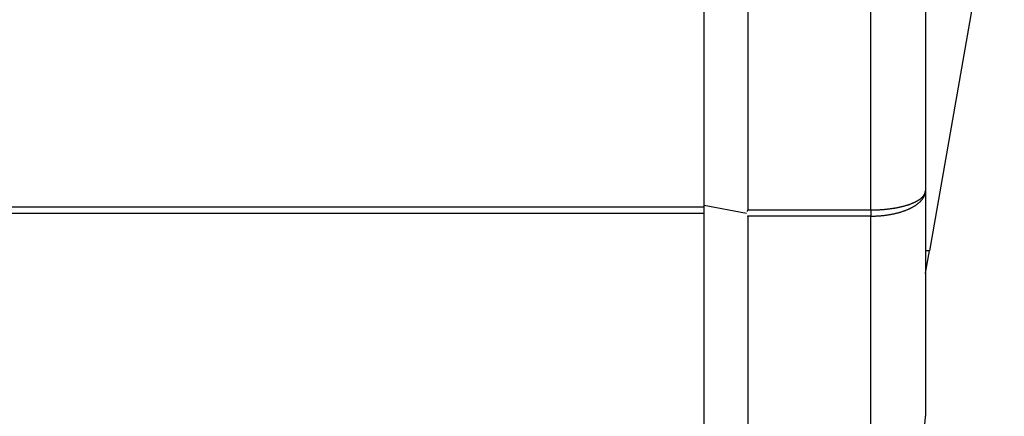
# Model space of a CAD drawing. Extents: x -62 to 93, y -73 to 65.
# Drawn here: x 45 to 48, y 39 to 41 of the extents above; entities that cross this region are included whole.
import ezdxf

# ---------------------------------------------------------------- set-up
doc = ezdxf.new("R2010")
doc.units = 0
doc.header["$LTSCALE"] = 0.75
doc.layers.get('0').update_dxf_attribs({"linetype": 'CONTINUOUS'})
doc.layers.add('6', color=6, linetype='CONTINUOUS')
doc.layers.add('AM_VIS', color=2, linetype='CONTINUOUS')
doc.styles.add('ROMANS', font='ROMANS.shx')
doc.dimstyles.get("Standard").update_dxf_attribs({"dimscale": 0, "dimtxt": 0.1, "dimasz": 0.08, "dimexe": 0.08, "dimexo": 0.0625, "dimgap": 0.09, "dimtad": 0, "dimtih": 1, "dimtoh": 1, "dimzin": 4, "dimcen": 0, "dimclrd": 256, "dimclre": 256, "dimclrt": 256, "dimazin": 3, "dimtfac": 1, "dimtofl": 0, "dimtmove": 0, "dimatfit": 3})

# ---------------------------------------------------------------- blocks, each defined once
blk = doc.blocks.new('*D3')
at = {"layer": '6'}
for p, q in [((48.0705, 42.6216), (76.575, 42.6216)), ((75.375, 41.4216), (75.375, 9.6179)), ((75.375, -32.7109), (75.375, 5.1321)), ((47.7313, -33.9109), (76.575, -33.9109))]:
    blk.add_line(p, q, dxfattribs=at)
for points in [[(75.175, 41.4216), (75.575, 41.4216), (75.375, 42.6216)], [(75.175, -32.7109), (75.575, -32.7109), (75.375, -33.9109)]]:
    blk.add_solid(points, dxfattribs=at)
at = {"style": 'ROMANS'}
blk.add_text('76.53"', height=1.5, dxfattribs=at).set_placement((71.625, 6.625))

msp = doc.modelspace()

# ---------------------------------------------------------------- linework, layer by layer
at = {"layer": 'AM_VIS'}
for p, q in [((46.9329, 39.9288), (46.9329, 41.1208)), ((47.0831, 41.1374), (47.0831, 39.9122)), ((47.5054, 39.9122), (47.5054, 41.1374)), ((47.6929, 41.0721), (47.6929, 39.9775)), ((47.8529, 40.6022), (47.7066, 39.7722)), ((47.6929, 39.9775), (47.6929, 39.2034)), ((46.9329, 39.9212), (-38.5371, 39.9212)), ((46.9329, 39.0859), (46.9329, 39.9288)), ((46.9329, 39.9288), (47.0782, 39.9008)), ((47.0831, 39.9122), (47.5054, 39.9122)), ((47.5054, 39.9122), (47.5054, 39.891)), ((46.9329, 39.8999), (-38.5371, 39.8999)), ((47.5054, 39.891), (47.0831, 39.891)), ((47.0831, 39.891), (47.0831, 39.0247)), ((47.5054, 39.0247), (47.5054, 39.891)), ((47.6929, 39.6948), (47.7066, 39.7722)), ((47.7066, 39.7722), (47.6929, 39.7722)), ((47.6929, 39.6948), (47.6931, 39.6948)), ((47.6929, 39.6925), (47.6931, 39.6925)), ((47.6931, 39.6925), (47.6931, 39.6948))]:
    msp.add_line(p, q, dxfattribs=at)
for points in [[(47.5054, 39.891, 0), (47.5077, 39.891, 0), (47.51, 39.891, 0), (47.5123, 39.8911, 0), (47.5146, 39.8911, 0), (47.5169, 39.8912, 0), (47.5192, 39.8913, 0), (47.5215, 39.8913, 0), (47.5238, 39.8914, 0), (47.5261, 39.8915, 0), (47.5284, 39.8917, 0), (47.5307, 39.8918, 0), (47.5329, 39.892, 0), (47.5352, 39.8921, 0), (47.5375, 39.8923, 0), (47.5398, 39.8925, 0), (47.542, 39.8927, 0), (47.5443, 39.8929, 0), (47.5465, 39.8931, 0), (47.5488, 39.8934, 0), (47.551, 39.8936, 0), (47.5532, 39.8939, 0), (47.5554, 39.8942, 0), (47.5577, 39.8944, 0), (47.5599, 39.8947, 0), (47.5621, 39.8951, 0), (47.5643, 39.8954, 0), (47.5664, 39.8957, 0), (47.5686, 39.8961, 0), (47.5708, 39.8964, 0), (47.5729, 39.8968, 0), (47.5751, 39.8972, 0), (47.5772, 39.8976, 0), (47.5793, 39.898, 0), (47.5814, 39.8984, 0), (47.5835, 39.8989, 0), (47.5856, 39.8993, 0), (47.5877, 39.8998, 0), (47.5897, 39.9002, 0), (47.5918, 39.9007, 0), (47.5938, 39.9012, 0), (47.5958, 39.9017, 0), (47.5979, 39.9022, 0), (47.5998, 39.9028, 0), (47.6018, 39.9033, 0), (47.6038, 39.9039, 0), (47.6057, 39.9044, 0), (47.6077, 39.905, 0), (47.6096, 39.9056, 0), (47.6115, 39.9062, 0), (47.6134, 39.9068, 0), (47.6153, 39.9074, 0), (47.6171, 39.908, 0), (47.619, 39.9087, 0), (47.6208, 39.9093, 0), (47.6226, 39.91, 0), (47.6244, 39.9106, 0), (47.6262, 39.9113, 0), (47.6279, 39.912, 0), (47.6296, 39.9127, 0), (47.6314, 39.9134, 0), (47.633, 39.9141, 0), (47.6347, 39.9149, 0), (47.6364, 39.9156, 0), (47.638, 39.9163, 0), (47.6396, 39.9171, 0), (47.6412, 39.9179, 0), (47.6428, 39.9186, 0), (47.6444, 39.9194, 0), (47.6459, 39.9202, 0), (47.6474, 39.921, 0), (47.6489, 39.9218, 0), (47.6504, 39.9226, 0), (47.6518, 39.9235, 0), (47.6533, 39.9243, 0), (47.6547, 39.9251, 0), (47.656, 39.926, 0), (47.6574, 39.9268, 0), (47.6587, 39.9277, 0), (47.66, 39.9286, 0), (47.6613, 39.9294, 0), (47.6626, 39.9303, 0), (47.6638, 39.9312, 0), (47.6651, 39.9321, 0), (47.6663, 39.933, 0), (47.6674, 39.9339, 0), (47.6686, 39.9349, 0), (47.6697, 39.9358, 0), (47.6708, 39.9367, 0), (47.6719, 39.9377, 0), (47.6729, 39.9386, 0), (47.6739, 39.9396, 0), (47.6749, 39.9405, 0), (47.6759, 39.9415, 0), (47.6769, 39.9424, 0), (47.6778, 39.9434, 0), (47.6787, 39.9444, 0), (47.6795, 39.9454, 0), (47.6804, 39.9464, 0), (47.6812, 39.9473, 0), (47.682, 39.9483, 0), (47.6827, 39.9493, 0), (47.6835, 39.9504, 0), (47.6842, 39.9514, 0), (47.6849, 39.9524, 0), (47.6855, 39.9534, 0), (47.6861, 39.9544, 0), (47.6867, 39.9554, 0), (47.6873, 39.9565, 0), (47.6879, 39.9575, 0), (47.6884, 39.9585, 0), (47.6889, 39.9596, 0), (47.6893, 39.9606, 0), (47.6898, 39.9616, 0), (47.6902, 39.9627, 0), (47.6906, 39.9637, 0), (47.6909, 39.9648, 0), (47.6912, 39.9658, 0), (47.6915, 39.9669, 0), (47.6918, 39.9679, 0), (47.692, 39.969, 0), (47.6922, 39.9701, 0), (47.6924, 39.9711, 0), (47.6926, 39.9722, 0), (47.6927, 39.9732, 0), (47.6928, 39.9743, 0), (47.6929, 39.9753, 0), (47.6929, 39.9764, 0), (47.6929, 39.9775, 0)], [(47.5054, 39.9122, 0), (47.5077, 39.9122, 0), (47.51, 39.9123, 0), (47.5123, 39.9123, 0), (47.5146, 39.9123, 0), (47.5169, 39.9124, 0), (47.5192, 39.9124, 0), (47.5215, 39.9125, 0), (47.5238, 39.9125, 0), (47.5261, 39.9126, 0), (47.5284, 39.9127, 0), (47.5307, 39.9128, 0), (47.5329, 39.9129, 0), (47.5352, 39.9131, 0), (47.5375, 39.9132, 0), (47.5398, 39.9133, 0), (47.542, 39.9135, 0), (47.5443, 39.9136, 0), (47.5465, 39.9138, 0), (47.5488, 39.914, 0), (47.551, 39.9142, 0), (47.5532, 39.9144, 0), (47.5554, 39.9146, 0), (47.5577, 39.9148, 0), (47.5599, 39.915, 0), (47.5621, 39.9153, 0), (47.5643, 39.9155, 0), (47.5664, 39.9158, 0), (47.5686, 39.916, 0), (47.5708, 39.9163, 0), (47.5729, 39.9166, 0), (47.5751, 39.9169, 0), (47.5772, 39.9172, 0), (47.5793, 39.9175, 0), (47.5814, 39.9178, 0), (47.5835, 39.9182, 0), (47.5856, 39.9185, 0), (47.5877, 39.9188, 0), (47.5897, 39.9192, 0), (47.5918, 39.9196, 0), (47.5938, 39.9199, 0), (47.5958, 39.9203, 0), (47.5979, 39.9207, 0), (47.5998, 39.9211, 0), (47.6018, 39.9215, 0), (47.6038, 39.9219, 0), (47.6057, 39.9224, 0), (47.6077, 39.9228, 0), (47.6096, 39.9232, 0), (47.6115, 39.9237, 0), (47.6134, 39.9241, 0), (47.6153, 39.9246, 0), (47.6171, 39.9251, 0), (47.619, 39.9256, 0), (47.6208, 39.926, 0), (47.6226, 39.9265, 0), (47.6244, 39.927, 0), (47.6262, 39.9276, 0), (47.6279, 39.9281, 0), (47.6296, 39.9286, 0), (47.6314, 39.9291, 0), (47.633, 39.9297, 0), (47.6347, 39.9302, 0), (47.6364, 39.9308, 0), (47.638, 39.9313, 0), (47.6396, 39.9319, 0), (47.6412, 39.9325, 0), (47.6428, 39.9331, 0), (47.6444, 39.9337, 0), (47.6459, 39.9343, 0), (47.6474, 39.9349, 0), (47.6489, 39.9355, 0), (47.6504, 39.9361, 0), (47.6518, 39.9367, 0), (47.6533, 39.9373, 0), (47.6547, 39.938, 0), (47.656, 39.9386, 0), (47.6574, 39.9393, 0), (47.6587, 39.9399, 0), (47.66, 39.9406, 0), (47.6613, 39.9412, 0), (47.6626, 39.9419, 0), (47.6638, 39.9426, 0), (47.6651, 39.9432, 0), (47.6663, 39.9439, 0), (47.6674, 39.9446, 0), (47.6686, 39.9453, 0), (47.6697, 39.946, 0), (47.6708, 39.9467, 0), (47.6719, 39.9474, 0), (47.6729, 39.9481, 0), (47.6739, 39.9489, 0), (47.6749, 39.9496, 0), (47.6759, 39.9503, 0), (47.6769, 39.951, 0), (47.6778, 39.9518, 0), (47.6787, 39.9525, 0), (47.6795, 39.9532, 0), (47.6804, 39.954, 0), (47.6812, 39.9547, 0), (47.682, 39.9555, 0), (47.6827, 39.9562, 0), (47.6835, 39.957, 0), (47.6842, 39.9578, 0), (47.6849, 39.9585, 0), (47.6855, 39.9593, 0), (47.6861, 39.9601, 0), (47.6867, 39.9608, 0), (47.6873, 39.9616, 0), (47.6879, 39.9624, 0), (47.6884, 39.9632, 0), (47.6889, 39.964, 0), (47.6893, 39.9647, 0), (47.6898, 39.9655, 0), (47.6902, 39.9663, 0), (47.6906, 39.9671, 0), (47.6909, 39.9679, 0), (47.6912, 39.9687, 0), (47.6915, 39.9695, 0), (47.6918, 39.9703, 0), (47.692, 39.9711, 0), (47.6922, 39.9719, 0), (47.6924, 39.9727, 0), (47.6926, 39.9735, 0), (47.6927, 39.9743, 0), (47.6928, 39.9751, 0), (47.6929, 39.9759, 0), (47.6929, 39.9767, 0), (47.6929, 39.9775, 0)], [(47.0819, 39.9065, 0), (47.0819, 39.9066, 0), (47.0819, 39.9066, 0), (47.0819, 39.9067, 0), (47.082, 39.9067, 0), (47.082, 39.9068, 0), (47.082, 39.9068, 0), (47.082, 39.9069, 0), (47.082, 39.9069, 0), (47.082, 39.9069, 0), (47.0821, 39.907, 0), (47.0821, 39.907, 0), (47.0821, 39.9071, 0), (47.0821, 39.9071, 0), (47.0821, 39.9072, 0), (47.0821, 39.9072, 0), (47.0822, 39.9072, 0), (47.0822, 39.9073, 0), (47.0822, 39.9073, 0), (47.0822, 39.9074, 0), (47.0822, 39.9074, 0), (47.0822, 39.9075, 0), (47.0822, 39.9075, 0), (47.0823, 39.9076, 0), (47.0823, 39.9076, 0), (47.0823, 39.9076, 0), (47.0823, 39.9077, 0), (47.0823, 39.9077, 0), (47.0823, 39.9078, 0), (47.0824, 39.9078, 0), (47.0824, 39.9079, 0), (47.0824, 39.9079, 0), (47.0824, 39.908, 0), (47.0824, 39.908, 0), (47.0824, 39.908, 0), (47.0824, 39.9081, 0), (47.0824, 39.9081, 0), (47.0825, 39.9082, 0), (47.0825, 39.9082, 0), (47.0825, 39.9083, 0), (47.0825, 39.9083, 0), (47.0825, 39.9084, 0), (47.0825, 39.9084, 0), (47.0825, 39.9084, 0), (47.0825, 39.9085, 0), (47.0826, 39.9085, 0), (47.0826, 39.9086, 0), (47.0826, 39.9086, 0), (47.0826, 39.9087, 0), (47.0826, 39.9087, 0), (47.0826, 39.9088, 0), (47.0826, 39.9088, 0), (47.0826, 39.9088, 0), (47.0826, 39.9089, 0), (47.0827, 39.9089, 0), (47.0827, 39.909, 0), (47.0827, 39.909, 0), (47.0827, 39.9091, 0), (47.0827, 39.9091, 0), (47.0827, 39.9092, 0), (47.0827, 39.9092, 0), (47.0827, 39.9092, 0), (47.0827, 39.9093, 0), (47.0827, 39.9093, 0), (47.0828, 39.9094, 0), (47.0828, 39.9094, 0), (47.0828, 39.9095, 0), (47.0828, 39.9095, 0), (47.0828, 39.9096, 0), (47.0828, 39.9096, 0), (47.0828, 39.9096, 0), (47.0828, 39.9097, 0), (47.0828, 39.9097, 0), (47.0828, 39.9098, 0), (47.0828, 39.9098, 0), (47.0829, 39.9099, 0), (47.0829, 39.9099, 0), (47.0829, 39.91, 0), (47.0829, 39.91, 0), (47.0829, 39.91, 0), (47.0829, 39.9101, 0), (47.0829, 39.9101, 0), (47.0829, 39.9102, 0), (47.0829, 39.9102, 0), (47.0829, 39.9103, 0), (47.0829, 39.9103, 0), (47.0829, 39.9104, 0), (47.0829, 39.9104, 0), (47.0829, 39.9104, 0), (47.0829, 39.9105, 0), (47.0829, 39.9105, 0), (47.083, 39.9106, 0), (47.083, 39.9106, 0), (47.083, 39.9107, 0), (47.083, 39.9107, 0), (47.083, 39.9108, 0), (47.083, 39.9108, 0), (47.083, 39.9108, 0), (47.083, 39.9109, 0), (47.083, 39.9109, 0), (47.083, 39.911, 0), (47.083, 39.911, 0), (47.083, 39.9111, 0), (47.083, 39.9111, 0), (47.083, 39.9112, 0), (47.083, 39.9112, 0), (47.083, 39.9112, 0), (47.083, 39.9113, 0), (47.083, 39.9113, 0), (47.083, 39.9114, 0), (47.083, 39.9114, 0), (47.083, 39.9115, 0), (47.083, 39.9115, 0), (47.083, 39.9116, 0), (47.083, 39.9116, 0), (47.083, 39.9117, 0), (47.083, 39.9117, 0), (47.083, 39.9117, 0), (47.083, 39.9118, 0), (47.083, 39.9118, 0), (47.083, 39.9119, 0), (47.083, 39.9119, 0), (47.083, 39.912, 0), (47.083, 39.912, 0), (47.0831, 39.9121, 0), (47.0831, 39.9121, 0), (47.0831, 39.9121, 0), (47.0831, 39.9122, 0), (47.0831, 39.9122, 0)], [(47.0829, 39.8895, 0), (47.0829, 39.8895, 0), (47.0829, 39.8895, 0), (47.0829, 39.8895, 0), (47.0829, 39.8896, 0), (47.0829, 39.8896, 0), (47.0829, 39.8896, 0), (47.0829, 39.8896, 0), (47.0829, 39.8896, 0), (47.0829, 39.8897, 0), (47.0829, 39.8897, 0), (47.0829, 39.8897, 0), (47.0829, 39.8897, 0), (47.0829, 39.8897, 0), (47.0829, 39.8898, 0), (47.0829, 39.8898, 0), (47.0829, 39.8898, 0), (47.0829, 39.8898, 0), (47.0829, 39.8898, 0), (47.0829, 39.8899, 0), (47.083, 39.8899, 0), (47.083, 39.8899, 0), (47.083, 39.8899, 0), (47.083, 39.8899, 0), (47.083, 39.89, 0), (47.083, 39.89, 0), (47.083, 39.89, 0), (47.083, 39.89, 0), (47.083, 39.89, 0), (47.083, 39.8901, 0), (47.083, 39.8901, 0), (47.083, 39.8901, 0), (47.083, 39.8901, 0), (47.083, 39.8901, 0), (47.083, 39.8902, 0), (47.083, 39.8902, 0), (47.083, 39.8902, 0), (47.083, 39.8902, 0), (47.083, 39.8902, 0), (47.083, 39.8903, 0), (47.083, 39.8903, 0), (47.083, 39.8903, 0), (47.083, 39.8903, 0), (47.083, 39.8903, 0), (47.083, 39.8904, 0), (47.083, 39.8904, 0), (47.083, 39.8904, 0), (47.083, 39.8904, 0), (47.083, 39.8904, 0), (47.083, 39.8905, 0), (47.083, 39.8905, 0), (47.083, 39.8905, 0), (47.083, 39.8905, 0), (47.083, 39.8905, 0), (47.083, 39.8906, 0), (47.083, 39.8906, 0), (47.083, 39.8906, 0), (47.083, 39.8906, 0), (47.083, 39.8906, 0), (47.083, 39.8907, 0), (47.083, 39.8907, 0), (47.083, 39.8907, 0), (47.083, 39.8907, 0), (47.083, 39.8908, 0), (47.083, 39.8908, 0), (47.083, 39.8908, 0), (47.083, 39.8908, 0), (47.083, 39.8908, 0), (47.083, 39.8909, 0), (47.083, 39.8909, 0), (47.0831, 39.8909, 0), (47.0831, 39.8909, 0), (47.0831, 39.8909, 0), (47.0831, 39.891, 0), (47.0831, 39.891, 0), (47.0831, 39.891, 0), (47.0831, 39.891, 0), (47.0831, 39.891, 0), (47.0831, 39.8911, 0), (47.0831, 39.8911, 0), (47.0831, 39.8911, 0), (47.0831, 39.8911, 0), (47.0831, 39.8912, 0), (47.083, 39.8912, 0), (47.083, 39.8912, 0), (47.083, 39.8912, 0), (47.083, 39.8912, 0), (47.083, 39.8913, 0), (47.083, 39.8913, 0), (47.083, 39.8913, 0), (47.083, 39.8913, 0), (47.083, 39.8913, 0), (47.083, 39.8914, 0), (47.083, 39.8914, 0), (47.083, 39.8914, 0), (47.083, 39.8914, 0), (47.083, 39.8915, 0), (47.083, 39.8915, 0), (47.083, 39.8915, 0), (47.083, 39.8915, 0), (47.083, 39.8915, 0), (47.083, 39.8916, 0), (47.083, 39.8916, 0), (47.083, 39.8916, 0), (47.083, 39.8916, 0), (47.083, 39.8916, 0), (47.083, 39.8917, 0), (47.083, 39.8917, 0), (47.083, 39.8917, 0), (47.083, 39.8917, 0), (47.083, 39.8918, 0), (47.083, 39.8918, 0), (47.083, 39.8918, 0), (47.083, 39.8918, 0), (47.083, 39.8918, 0), (47.083, 39.8919, 0), (47.083, 39.8919, 0), (47.083, 39.8919, 0), (47.083, 39.8919, 0), (47.083, 39.892, 0), (47.083, 39.892, 0), (47.083, 39.892, 0), (47.083, 39.892, 0), (47.083, 39.892, 0), (47.083, 39.8921, 0), (47.083, 39.8921, 0), (47.083, 39.8921, 0), (47.083, 39.8921, 0), (47.083, 39.8922, 0)]]:
    msp.add_polyline3d(points, dxfattribs=at)
msp.add_arc((47.5054, 39.2034), 0.1875, 270, 0, dxfattribs=at)

# ---------------------------------------------------------------- dimensions: what is measured, and where the dimension line sits
at = {"layer": '6'}
dim = msp.add_linear_dim(base=(75.375, 42.6216), p1=(46.7938, -33.9109), p2=(47.133, 42.6216), angle=90, dimstyle='Standard', override={"dimscale": 15, "dimlfac": 1, "dimpost": '"'}, dxfattribs=at)
dim.commit()
dim.dimension.update_dxf_attribs({"geometry": '*D3', "text_midpoint": (75.375, 7.375), "dimtype": 128})

doc.saveas('drawing.dxf')
